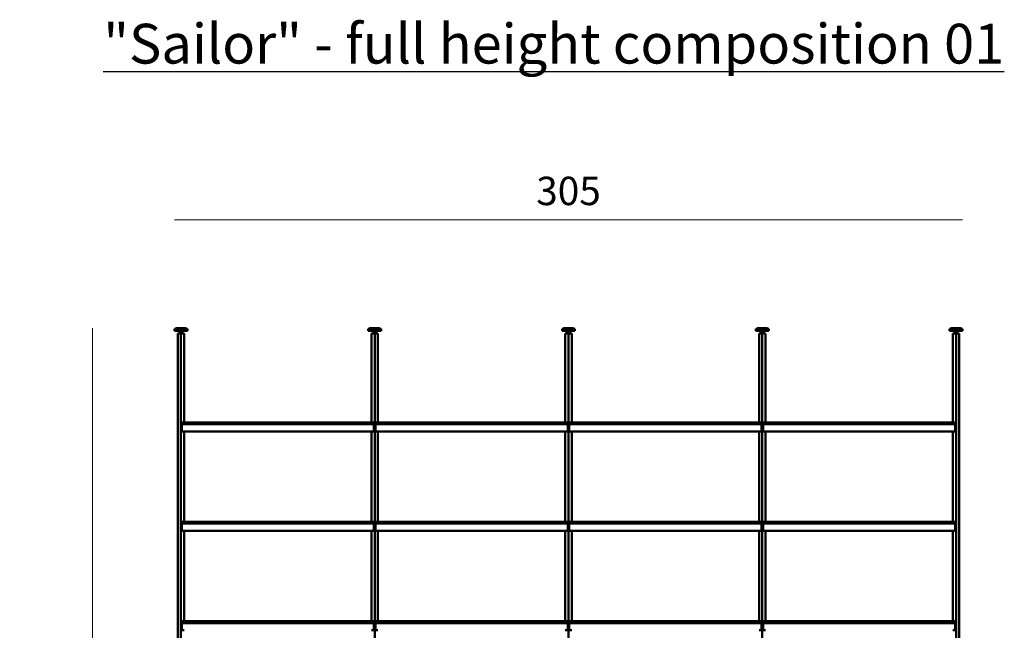
# Model space of a CAD drawing. Units: millimetres. Extents: x 25544 to 28819, y 3287 to 6545.
# Drawn here: x 25753 to 26135, y 4997 to 5233 of the extents above; entities that cross this region are included whole.
import ezdxf

# ---------------------------------------------------------------- set-up
doc = ezdxf.new("R2010")
doc.units = ezdxf.units.MM
doc.layers.add('quote', color=7, linetype='Continuous', lineweight=18)
doc.layers.add('Visibile (ISO)', color=7, linetype='Continuous', lineweight=50)
doc.styles.add('quote1_5', font='tahoma.ttf', dxfattribs={"height": 11})
doc.dimstyles.new('1_5$0', dxfattribs={"dimtxt": 11, "dimasz": 0, "dimexe": 0, "dimexo": 30, "dimgap": 4, "dimtad": 2, "dimtih": 1, "dimtoh": 1, "dimdec": 0, "dimzin": 1, "dimtxsty": 'quote1_5', "dimcen": 0, "dimse1": 1, "dimse2": 1, "dimclrd": 256, "dimclre": 256, "dimclrt": 256, "dimadec": 0, "dimazin": 0, "dimtfac": 1, "dimtdec": 0, "dimtmove": 2, "dimatfit": 3, "dimfxl": 1, "dimlwd": -1, "dimlwe": -1, "dimarcsym": 0})

# ---------------------------------------------------------------- blocks, each defined once
blk = doc.blocks.new('*D55')
at = {"layer": 'Defpoints', "color": 0, "transparency": 16777216}
for p in [(25815.82, 5113.92), (25781.56, 4844.92), (25815.82, 4844.92)]:
    blk.add_point(p, dxfattribs=at)
at = {"layer": 'quote', "transparency": 16777216}
blk.add_line((25781.56, 5113.92), (25781.56, 4844.92), dxfattribs=at)
at = {"layer": 'quote', "transparency": 16777216, "insert": (25765.88, 4979.42), "char_height": 11, "attachment_point": 5, "style": 'quote1_5'}
blk.add_mtext('269', dxfattribs=at)
blk = doc.blocks.new('*D56')
at = {"layer": 'Defpoints', "color": 0, "transparency": 16777216}
for p in [(26118.32, 5155.93), (25813.32, 4845.52), (26118.32, 4845.52)]:
    blk.add_point(p, dxfattribs=at)
at = {"layer": 'quote', "transparency": 16777216}
blk.add_line((25813.32, 5155.93), (26118.32, 5155.93), dxfattribs=at)
at = {"layer": 'quote', "transparency": 16777216, "insert": (25965.82, 5165.66), "char_height": 11, "attachment_point": 5, "style": 'quote1_5'}
blk.add_mtext('305', dxfattribs=at)

msp = doc.modelspace()

# ---------------------------------------------------------------- linework, layer by layer
for p, q in [((25816.02, 5077.42), (25853.32, 5077.42)), ((25890.62, 5077.42), (25853.32, 5077.42)), ((25891.02, 5077.42), (25928.32, 5077.42)), ((25965.62, 5077.42), (25928.32, 5077.42)), ((25966.02, 5077.42), (26003.32, 5077.42)), ((26040.62, 5077.42), (26003.32, 5077.42)), ((26041.02, 5077.42), (26078.32, 5077.42)), ((26115.62, 5077.42), (26078.32, 5077.42)), ((25816.02, 5038.92), (25853.32, 5038.92)), ((25890.62, 5038.92), (25853.32, 5038.92)), ((25891.02, 5038.92), (25928.32, 5038.92)), ((25965.62, 5038.92), (25928.32, 5038.92)), ((25966.02, 5038.92), (26003.32, 5038.92)), ((26040.62, 5038.92), (26003.32, 5038.92)), ((26041.02, 5038.92), (26078.32, 5038.92)), ((26115.62, 5038.92), (26078.32, 5038.92)), ((25816.02, 5000.42), (25853.32, 5000.42)), ((25890.62, 5000.42), (25853.32, 5000.42)), ((25891.02, 5000.42), (25928.32, 5000.42)), ((25965.62, 5000.42), (25928.32, 5000.42)), ((25966.02, 5000.42), (26003.32, 5000.42)), ((26040.62, 5000.42), (26003.32, 5000.42)), ((26041.02, 5000.42), (26078.32, 5000.42)), ((26115.62, 5000.42), (26078.32, 5000.42))]:
    msp.add_line(p, q)
at = {"layer": 'Visibile (ISO)'}
for p, q in [((25813.35, 5113.72), (25813.32, 5113.7)), ((25818.32, 5113.7), (25813.32, 5113.7)), ((25813.32, 5112.95), (25813.32, 5113.7)), ((25813.32, 5112.95), (25818.32, 5112.95)), ((25813.35, 5112.92), (25813.32, 5112.95)), ((25813.35, 5113.72), (25818.3, 5113.72)), ((25818.3, 5112.92), (25813.35, 5112.92)), ((25813.82, 5113.72), (25813.82, 5113.82)), ((25813.92, 5113.92), (25817.72, 5113.92)), ((25814.57, 5111.92), (25814.57, 4846.92)), ((25814.57, 5111.92), (25815.82, 5111.92)), ((25815.12, 5112.65), (25815.12, 5112.72)), ((25815.12, 5112.65), (25816.52, 5112.65)), ((25815.15, 5112.62), (25815.12, 5112.65)), ((25816.5, 5112.62), (25815.15, 5112.62)), ((25815.32, 5112.34), (25815.32, 5112.32)), ((25815.32, 5112.32), (25815.38, 5112.32)), ((25815.32, 5111.92), (25815.32, 5112.32)), ((25816.27, 5112.51), (25815.37, 5112.51)), ((25815.37, 5112.42), (25815.37, 5112.51)), ((25815.77, 5112.32), (25815.82, 5112.32)), ((25815.82, 5112.32), (25815.88, 5112.32)), ((25815.82, 5111.92), (25815.82, 5112.32)), ((25815.82, 5111.92), (25815.82, 4846.92)), ((25815.82, 5111.92), (25817.07, 5111.92)), ((25816.27, 5112.42), (25816.27, 5112.51)), ((25816.27, 5112.32), (25816.32, 5112.32)), ((25816.32, 5112.32), (25816.32, 5112.34)), ((25816.32, 5111.92), (25816.32, 5112.32)), ((25816.5, 5112.62), (25816.52, 5112.65)), ((25816.52, 5112.65), (25816.52, 5112.72)), ((25817.07, 5111.92), (25817.07, 5077.42)), ((25817.82, 5113.72), (25817.82, 5113.82)), ((25818.3, 5113.72), (25818.32, 5113.7)), ((25818.3, 5112.92), (25818.32, 5112.95)), ((25818.32, 5112.95), (25818.32, 5113.7)), ((25888.35, 5113.72), (25888.32, 5113.7)), ((25893.32, 5113.7), (25888.32, 5113.7)), ((25888.32, 5112.95), (25888.32, 5113.7)), ((25888.32, 5112.95), (25893.32, 5112.95)), ((25888.35, 5112.92), (25888.32, 5112.95)), ((25888.35, 5113.72), (25893.3, 5113.72)), ((25893.3, 5112.92), (25888.35, 5112.92)), ((25888.82, 5113.72), (25888.82, 5113.82)), ((25888.92, 5113.92), (25892.72, 5113.92)), ((25889.57, 5111.92), (25889.57, 5077.42)), ((25889.57, 5111.92), (25890.82, 5111.92)), ((25890.12, 5112.65), (25890.12, 5112.72)), ((25890.12, 5112.65), (25891.52, 5112.65)), ((25890.15, 5112.62), (25890.12, 5112.65)), ((25891.5, 5112.62), (25890.15, 5112.62)), ((25890.32, 5112.34), (25890.32, 5112.32)), ((25890.32, 5112.32), (25890.38, 5112.32)), ((25890.32, 5111.92), (25890.32, 5112.32)), ((25891.27, 5112.51), (25890.37, 5112.51)), ((25890.37, 5112.42), (25890.37, 5112.51)), ((25890.77, 5112.32), (25890.82, 5112.32)), ((25890.82, 5112.32), (25890.88, 5112.32)), ((25890.82, 5111.92), (25890.82, 5112.32)), ((25890.82, 5111.92), (25890.82, 4846.92)), ((25890.82, 5111.92), (25892.07, 5111.92)), ((25891.27, 5112.42), (25891.27, 5112.51)), ((25891.27, 5112.32), (25891.32, 5112.32)), ((25891.32, 5112.32), (25891.32, 5112.34)), ((25891.32, 5111.92), (25891.32, 5112.32)), ((25891.5, 5112.62), (25891.52, 5112.65)), ((25891.52, 5112.65), (25891.52, 5112.72)), ((25892.07, 5111.92), (25892.07, 5077.42)), ((25892.82, 5113.72), (25892.82, 5113.82)), ((25893.3, 5113.72), (25893.32, 5113.7)), ((25893.3, 5112.92), (25893.32, 5112.95)), ((25893.32, 5112.95), (25893.32, 5113.7)), ((25963.35, 5113.72), (25963.32, 5113.7)), ((25968.32, 5113.7), (25963.32, 5113.7)), ((25963.32, 5112.95), (25963.32, 5113.7)), ((25963.32, 5112.95), (25968.32, 5112.95)), ((25963.35, 5112.92), (25963.32, 5112.95)), ((25963.35, 5113.72), (25968.3, 5113.72)), ((25968.3, 5112.92), (25963.35, 5112.92)), ((25963.82, 5113.72), (25963.82, 5113.82)), ((25963.92, 5113.92), (25967.72, 5113.92)), ((25964.57, 5111.92), (25964.57, 5077.42)), ((25964.57, 5111.92), (25965.82, 5111.92)), ((25965.12, 5112.65), (25965.12, 5112.72)), ((25965.12, 5112.65), (25966.52, 5112.65)), ((25965.15, 5112.62), (25965.12, 5112.65)), ((25966.5, 5112.62), (25965.15, 5112.62)), ((25965.32, 5112.34), (25965.32, 5112.32)), ((25965.32, 5112.32), (25965.38, 5112.32)), ((25965.32, 5111.92), (25965.32, 5112.32)), ((25966.27, 5112.51), (25965.37, 5112.51)), ((25965.37, 5112.42), (25965.37, 5112.51)), ((25965.77, 5112.32), (25965.82, 5112.32)), ((25965.82, 5112.32), (25965.88, 5112.32)), ((25965.82, 5111.92), (25965.82, 5112.32)), ((25965.82, 5111.92), (25965.82, 4846.92)), ((25965.82, 5111.92), (25967.07, 5111.92)), ((25966.27, 5112.42), (25966.27, 5112.51)), ((25966.27, 5112.32), (25966.32, 5112.32)), ((25966.32, 5112.32), (25966.32, 5112.34)), ((25966.32, 5111.92), (25966.32, 5112.32)), ((25966.5, 5112.62), (25966.52, 5112.65)), ((25966.52, 5112.65), (25966.52, 5112.72)), ((25967.07, 5111.92), (25967.07, 5077.42)), ((25967.82, 5113.72), (25967.82, 5113.82)), ((25968.3, 5113.72), (25968.32, 5113.7)), ((25968.3, 5112.92), (25968.32, 5112.95)), ((25968.32, 5112.95), (25968.32, 5113.7)), ((26038.35, 5113.72), (26038.32, 5113.7)), ((26043.32, 5113.7), (26038.32, 5113.7)), ((26038.32, 5112.95), (26038.32, 5113.7)), ((26038.32, 5112.95), (26043.32, 5112.95)), ((26038.35, 5112.92), (26038.32, 5112.95)), ((26038.35, 5113.72), (26043.3, 5113.72)), ((26043.3, 5112.92), (26038.35, 5112.92)), ((26038.82, 5113.72), (26038.82, 5113.82)), ((26038.92, 5113.92), (26042.72, 5113.92)), ((26039.57, 5111.92), (26039.57, 5077.42)), ((26039.57, 5111.92), (26040.82, 5111.92)), ((26040.12, 5112.65), (26040.12, 5112.72)), ((26040.12, 5112.65), (26041.52, 5112.65)), ((26040.15, 5112.62), (26040.12, 5112.65)), ((26041.5, 5112.62), (26040.15, 5112.62)), ((26040.32, 5112.34), (26040.32, 5112.32)), ((26040.32, 5112.32), (26040.38, 5112.32)), ((26040.32, 5111.92), (26040.32, 5112.32)), ((26041.27, 5112.51), (26040.37, 5112.51)), ((26040.37, 5112.42), (26040.37, 5112.51)), ((26040.77, 5112.32), (26040.82, 5112.32)), ((26040.82, 5112.32), (26040.88, 5112.32)), ((26040.82, 5111.92), (26040.82, 5112.32)), ((26040.82, 5111.92), (26040.82, 4846.92)), ((26040.82, 5111.92), (26042.07, 5111.92)), ((26041.27, 5112.42), (26041.27, 5112.51)), ((26041.27, 5112.32), (26041.32, 5112.32)), ((26041.32, 5112.32), (26041.32, 5112.34)), ((26041.32, 5111.92), (26041.32, 5112.32)), ((26041.5, 5112.62), (26041.52, 5112.65)), ((26041.52, 5112.65), (26041.52, 5112.72)), ((26042.07, 5111.92), (26042.07, 5077.42)), ((26042.82, 5113.72), (26042.82, 5113.82)), ((26043.3, 5113.72), (26043.32, 5113.7)), ((26043.3, 5112.92), (26043.32, 5112.95)), ((26043.32, 5112.95), (26043.32, 5113.7)), ((26113.35, 5113.72), (26113.32, 5113.7)), ((26118.32, 5113.7), (26113.32, 5113.7)), ((26113.32, 5112.95), (26113.32, 5113.7)), ((26113.32, 5112.95), (26118.32, 5112.95)), ((26113.35, 5112.92), (26113.32, 5112.95)), ((26113.35, 5113.72), (26118.3, 5113.72)), ((26118.3, 5112.92), (26113.35, 5112.92)), ((26113.82, 5113.72), (26113.82, 5113.82)), ((26113.92, 5113.92), (26117.72, 5113.92)), ((26114.57, 5111.92), (26114.57, 5077.42)), ((26114.57, 5111.92), (26115.82, 5111.92)), ((26115.12, 5112.65), (26115.12, 5112.72)), ((26115.12, 5112.65), (26116.52, 5112.65)), ((26115.15, 5112.62), (26115.12, 5112.65)), ((26116.5, 5112.62), (26115.15, 5112.62)), ((26115.32, 5112.34), (26115.32, 5112.32)), ((26115.32, 5112.32), (26115.38, 5112.32)), ((26115.32, 5111.92), (26115.32, 5112.32)), ((26116.27, 5112.51), (26115.37, 5112.51)), ((26115.37, 5112.42), (26115.37, 5112.51)), ((26115.77, 5112.32), (26115.82, 5112.32)), ((26115.82, 5112.32), (26115.88, 5112.32)), ((26115.82, 5111.92), (26115.82, 5112.32)), ((26115.82, 5111.92), (26115.82, 4846.92)), ((26115.82, 5111.92), (26117.07, 5111.92)), ((26116.27, 5112.42), (26116.27, 5112.51)), ((26116.27, 5112.32), (26116.32, 5112.32)), ((26116.32, 5112.32), (26116.32, 5112.34)), ((26116.32, 5111.92), (26116.32, 5112.32)), ((26116.5, 5112.62), (26116.52, 5112.65)), ((26116.52, 5112.65), (26116.52, 5112.72)), ((26117.07, 5111.92), (26117.07, 4846.92)), ((26117.82, 5113.72), (26117.82, 5113.82)), ((26118.3, 5113.72), (26118.32, 5113.7)), ((26118.3, 5112.92), (26118.32, 5112.95)), ((26118.32, 5112.95), (26118.32, 5113.7)), ((25816.12, 5077.42), (25816.02, 5077.42)), ((25816.02, 5077.42), (25816.02, 5076.84)), ((25816.02, 5076.84), (25816.02, 5073.94)), ((25816.12, 5077.42), (25853.32, 5077.42)), ((25816.12, 5077.42), (25816.12, 5076.84)), ((25816.12, 5076.84), (25816.12, 5077.42)), ((25816.12, 5076.84), (25816.12, 5076.73)), ((25816.12, 5073.94), (25816.12, 5076.84)), ((25853.32, 5076.73), (25816.12, 5076.73)), ((25816.12, 5073.94), (25816.12, 5076.73)), ((25816.12, 5076.73), (25853.32, 5076.73)), ((25890.52, 5077.42), (25853.32, 5077.42)), ((25853.32, 5076.73), (25890.52, 5076.73)), ((25890.52, 5076.73), (25853.32, 5076.73)), ((25890.52, 5077.42), (25890.52, 5076.84)), ((25890.52, 5076.84), (25890.52, 5077.42)), ((25890.52, 5077.42), (25890.62, 5077.42)), ((25890.52, 5076.84), (25890.52, 5076.73)), ((25890.52, 5073.94), (25890.52, 5076.84)), ((25890.52, 5073.94), (25890.52, 5076.73)), ((25890.62, 5077.42), (25890.62, 5076.84)), ((25890.62, 5076.84), (25890.62, 5073.94)), ((25891.12, 5077.42), (25891.02, 5077.42)), ((25891.02, 5077.42), (25891.02, 5076.84)), ((25891.02, 5076.84), (25891.02, 5073.94)), ((25891.12, 5077.42), (25928.32, 5077.42)), ((25891.12, 5077.42), (25891.12, 5076.84)), ((25891.12, 5076.84), (25891.12, 5077.42)), ((25891.12, 5076.84), (25891.12, 5076.73)), ((25891.12, 5073.94), (25891.12, 5076.84)), ((25928.32, 5076.73), (25891.12, 5076.73)), ((25891.12, 5073.94), (25891.12, 5076.73)), ((25891.12, 5076.73), (25928.32, 5076.73)), ((25965.52, 5077.42), (25928.32, 5077.42)), ((25928.32, 5076.73), (25965.52, 5076.73)), ((25965.52, 5076.73), (25928.32, 5076.73)), ((25965.52, 5077.42), (25965.52, 5076.84)), ((25965.52, 5076.84), (25965.52, 5077.42)), ((25965.52, 5077.42), (25965.62, 5077.42)), ((25965.52, 5076.84), (25965.52, 5076.73)), ((25965.52, 5073.94), (25965.52, 5076.84)), ((25965.52, 5073.94), (25965.52, 5076.73)), ((25965.62, 5077.42), (25965.62, 5076.84)), ((25965.62, 5076.84), (25965.62, 5073.94)), ((25966.12, 5077.42), (25966.02, 5077.42)), ((25966.02, 5077.42), (25966.02, 5076.84)), ((25966.02, 5076.84), (25966.02, 5073.94)), ((25966.12, 5077.42), (26003.32, 5077.42)), ((25966.12, 5077.42), (25966.12, 5076.84)), ((25966.12, 5076.84), (25966.12, 5077.42)), ((25966.12, 5076.84), (25966.12, 5076.73)), ((25966.12, 5073.94), (25966.12, 5076.84)), ((26003.32, 5076.73), (25966.12, 5076.73)), ((25966.12, 5073.94), (25966.12, 5076.73)), ((25966.12, 5076.73), (26003.32, 5076.73)), ((26040.52, 5077.42), (26003.32, 5077.42)), ((26003.32, 5076.73), (26040.52, 5076.73)), ((26040.52, 5076.73), (26003.32, 5076.73)), ((26040.52, 5077.42), (26040.52, 5076.84)), ((26040.52, 5076.84), (26040.52, 5077.42)), ((26040.52, 5077.42), (26040.62, 5077.42)), ((26040.52, 5076.84), (26040.52, 5076.73)), ((26040.52, 5073.94), (26040.52, 5076.84)), ((26040.52, 5073.94), (26040.52, 5076.73)), ((26040.62, 5077.42), (26040.62, 5076.84)), ((26040.62, 5076.84), (26040.62, 5073.94)), ((26041.12, 5077.42), (26041.02, 5077.42)), ((26041.02, 5077.42), (26041.02, 5076.84)), ((26041.02, 5076.84), (26041.02, 5073.94)), ((26041.12, 5077.42), (26078.32, 5077.42)), ((26041.12, 5077.42), (26041.12, 5076.84)), ((26041.12, 5076.84), (26041.12, 5077.42)), ((26041.12, 5076.84), (26041.12, 5076.73)), ((26041.12, 5073.94), (26041.12, 5076.84)), ((26078.32, 5076.73), (26041.12, 5076.73)), ((26041.12, 5073.94), (26041.12, 5076.73)), ((26041.12, 5076.73), (26078.32, 5076.73)), ((26115.52, 5077.42), (26078.32, 5077.42)), ((26078.32, 5076.73), (26115.52, 5076.73)), ((26115.52, 5076.73), (26078.32, 5076.73)), ((26115.52, 5077.42), (26115.52, 5076.84)), ((26115.52, 5076.84), (26115.52, 5077.42)), ((26115.52, 5077.42), (26115.62, 5077.42)), ((26115.52, 5076.84), (26115.52, 5076.73)), ((26115.52, 5073.94), (26115.52, 5076.84)), ((26115.52, 5073.94), (26115.52, 5076.73)), ((26115.62, 5077.42), (26115.62, 5076.84)), ((26115.62, 5076.84), (26115.62, 5073.94)), ((25817.07, 5073.93), (25817.07, 5038.92)), ((25819.62, 5073.92), (25817.07, 5073.92)), ((25853.32, 5073.92), (25820.12, 5073.92)), ((25853.32, 5073.92), (25886.52, 5073.92)), ((25887.02, 5073.92), (25889.57, 5073.92)), ((25889.57, 5073.92), (25889.57, 5038.92)), ((25892.07, 5073.93), (25892.07, 5038.92)), ((25894.62, 5073.92), (25892.07, 5073.92)), ((25928.32, 5073.92), (25895.12, 5073.92)), ((25928.32, 5073.92), (25961.52, 5073.92)), ((25962.02, 5073.92), (25964.57, 5073.92)), ((25964.57, 5073.92), (25964.57, 5038.92)), ((25967.07, 5073.93), (25967.07, 5038.92)), ((25969.62, 5073.92), (25967.07, 5073.92)), ((26003.32, 5073.92), (25970.12, 5073.92)), ((26003.32, 5073.92), (26036.52, 5073.92)), ((26037.02, 5073.92), (26039.57, 5073.92)), ((26039.57, 5073.92), (26039.57, 5038.92)), ((26042.07, 5073.93), (26042.07, 5038.92)), ((26044.62, 5073.92), (26042.07, 5073.92)), ((26078.32, 5073.92), (26045.12, 5073.92)), ((26078.32, 5073.92), (26111.52, 5073.92)), ((26112.02, 5073.92), (26114.57, 5073.92)), ((26114.57, 5073.92), (26114.57, 5038.92)), ((25816.12, 5038.92), (25816.02, 5038.92)), ((25816.02, 5038.92), (25816.02, 5038.34)), ((25816.02, 5038.34), (25816.02, 5035.44)), ((25816.12, 5038.92), (25853.32, 5038.92)), ((25816.12, 5038.92), (25816.12, 5038.34)), ((25816.12, 5038.34), (25816.12, 5038.92)), ((25816.12, 5038.34), (25816.12, 5038.23)), ((25816.12, 5035.44), (25816.12, 5038.34)), ((25890.52, 5038.92), (25853.32, 5038.92)), ((25890.52, 5038.92), (25890.52, 5038.34)), ((25890.52, 5038.34), (25890.52, 5038.92)), ((25890.52, 5038.92), (25890.62, 5038.92)), ((25890.52, 5038.34), (25890.52, 5038.23)), ((25890.52, 5035.44), (25890.52, 5038.34)), ((25890.62, 5038.92), (25890.62, 5038.34)), ((25890.62, 5038.34), (25890.62, 5035.44)), ((25891.12, 5038.92), (25891.02, 5038.92)), ((25891.02, 5038.92), (25891.02, 5038.34)), ((25891.02, 5038.34), (25891.02, 5035.44)), ((25891.12, 5038.92), (25928.32, 5038.92)), ((25891.12, 5038.92), (25891.12, 5038.34)), ((25891.12, 5038.34), (25891.12, 5038.92)), ((25891.12, 5038.34), (25891.12, 5038.23)), ((25891.12, 5035.44), (25891.12, 5038.34)), ((25965.52, 5038.92), (25928.32, 5038.92)), ((25965.52, 5038.92), (25965.52, 5038.34)), ((25965.52, 5038.34), (25965.52, 5038.92)), ((25965.52, 5038.92), (25965.62, 5038.92)), ((25965.52, 5038.34), (25965.52, 5038.23)), ((25965.52, 5035.44), (25965.52, 5038.34)), ((25965.62, 5038.92), (25965.62, 5038.34)), ((25965.62, 5038.34), (25965.62, 5035.44)), ((25966.12, 5038.92), (25966.02, 5038.92)), ((25966.02, 5038.92), (25966.02, 5038.34)), ((25966.02, 5038.34), (25966.02, 5035.44)), ((25966.12, 5038.92), (26003.32, 5038.92)), ((25966.12, 5038.92), (25966.12, 5038.34)), ((25966.12, 5038.34), (25966.12, 5038.92)), ((25966.12, 5038.34), (25966.12, 5038.23)), ((25966.12, 5035.44), (25966.12, 5038.34)), ((26040.52, 5038.92), (26003.32, 5038.92)), ((26040.52, 5038.92), (26040.52, 5038.34)), ((26040.52, 5038.34), (26040.52, 5038.92)), ((26040.52, 5038.92), (26040.62, 5038.92)), ((26040.52, 5038.34), (26040.52, 5038.23)), ((26040.52, 5035.44), (26040.52, 5038.34)), ((26040.62, 5038.92), (26040.62, 5038.34)), ((26040.62, 5038.34), (26040.62, 5035.44)), ((26041.12, 5038.92), (26041.02, 5038.92)), ((26041.02, 5038.92), (26041.02, 5038.34)), ((26041.02, 5038.34), (26041.02, 5035.44)), ((26041.12, 5038.92), (26078.32, 5038.92)), ((26041.12, 5038.92), (26041.12, 5038.34)), ((26041.12, 5038.34), (26041.12, 5038.92)), ((26041.12, 5038.34), (26041.12, 5038.23)), ((26041.12, 5035.44), (26041.12, 5038.34)), ((26115.52, 5038.92), (26078.32, 5038.92)), ((26115.52, 5038.92), (26115.52, 5038.34)), ((26115.52, 5038.34), (26115.52, 5038.92)), ((26115.52, 5038.92), (26115.62, 5038.92)), ((26115.52, 5038.34), (26115.52, 5038.23)), ((26115.52, 5035.44), (26115.52, 5038.34)), ((26115.62, 5038.92), (26115.62, 5038.34)), ((26115.62, 5038.34), (26115.62, 5035.44)), ((25853.32, 5038.23), (25816.12, 5038.23)), ((25816.12, 5035.44), (25816.12, 5038.23)), ((25816.12, 5038.23), (25853.32, 5038.23)), ((25817.07, 5035.43), (25817.07, 5000.42)), ((25819.62, 5035.42), (25817.07, 5035.42)), ((25853.32, 5035.42), (25820.12, 5035.42)), ((25853.32, 5038.23), (25890.52, 5038.23)), ((25890.52, 5038.23), (25853.32, 5038.23)), ((25853.32, 5035.42), (25886.52, 5035.42)), ((25887.02, 5035.42), (25889.57, 5035.42)), ((25889.57, 5035.42), (25889.57, 5000.42)), ((25890.52, 5035.44), (25890.52, 5038.23)), ((25928.32, 5038.23), (25891.12, 5038.23)), ((25891.12, 5035.44), (25891.12, 5038.23)), ((25891.12, 5038.23), (25928.32, 5038.23)), ((25892.07, 5035.43), (25892.07, 5000.42)), ((25894.62, 5035.42), (25892.07, 5035.42)), ((25928.32, 5035.42), (25895.12, 5035.42)), ((25928.32, 5038.23), (25965.52, 5038.23)), ((25965.52, 5038.23), (25928.32, 5038.23)), ((25928.32, 5035.42), (25961.52, 5035.42)), ((25962.02, 5035.42), (25964.57, 5035.42)), ((25964.57, 5035.42), (25964.57, 5000.42)), ((25965.52, 5035.44), (25965.52, 5038.23)), ((26003.32, 5038.23), (25966.12, 5038.23)), ((25966.12, 5035.44), (25966.12, 5038.23)), ((25966.12, 5038.23), (26003.32, 5038.23)), ((25967.07, 5035.43), (25967.07, 5000.42)), ((25969.62, 5035.42), (25967.07, 5035.42)), ((26003.32, 5035.42), (25970.12, 5035.42)), ((26003.32, 5038.23), (26040.52, 5038.23)), ((26040.52, 5038.23), (26003.32, 5038.23)), ((26003.32, 5035.42), (26036.52, 5035.42)), ((26037.02, 5035.42), (26039.57, 5035.42)), ((26039.57, 5035.42), (26039.57, 5000.42)), ((26040.52, 5035.44), (26040.52, 5038.23)), ((26078.32, 5038.23), (26041.12, 5038.23)), ((26041.12, 5035.44), (26041.12, 5038.23)), ((26041.12, 5038.23), (26078.32, 5038.23)), ((26042.07, 5035.43), (26042.07, 5000.42)), ((26044.62, 5035.42), (26042.07, 5035.42)), ((26078.32, 5035.42), (26045.12, 5035.42)), ((26078.32, 5038.23), (26115.52, 5038.23)), ((26115.52, 5038.23), (26078.32, 5038.23)), ((26078.32, 5035.42), (26111.52, 5035.42)), ((26112.02, 5035.42), (26114.57, 5035.42)), ((26114.57, 5035.42), (26114.57, 5000.42)), ((26115.52, 5035.44), (26115.52, 5038.23)), ((25816.12, 5000.42), (25816.02, 5000.42)), ((25816.02, 5000.42), (25816.02, 4999.84)), ((25816.12, 5000.42), (25853.32, 5000.42)), ((25816.12, 5000.42), (25816.12, 4999.84)), ((25816.12, 4999.84), (25816.12, 5000.42)), ((25890.52, 5000.42), (25853.32, 5000.42)), ((25890.52, 5000.42), (25890.52, 4999.84)), ((25890.52, 4999.84), (25890.52, 5000.42)), ((25890.52, 5000.42), (25890.62, 5000.42)), ((25890.62, 5000.42), (25890.62, 4999.84)), ((25891.12, 5000.42), (25891.02, 5000.42)), ((25891.02, 5000.42), (25891.02, 4999.84)), ((25891.12, 5000.42), (25928.32, 5000.42)), ((25891.12, 5000.42), (25891.12, 4999.84)), ((25891.12, 4999.84), (25891.12, 5000.42)), ((25965.52, 5000.42), (25928.32, 5000.42)), ((25965.52, 5000.42), (25965.52, 4999.84)), ((25965.52, 4999.84), (25965.52, 5000.42)), ((25965.52, 5000.42), (25965.62, 5000.42)), ((25965.62, 5000.42), (25965.62, 4999.84)), ((25966.12, 5000.42), (25966.02, 5000.42)), ((25966.02, 5000.42), (25966.02, 4999.84)), ((25966.12, 5000.42), (26003.32, 5000.42)), ((25966.12, 5000.42), (25966.12, 4999.84)), ((25966.12, 4999.84), (25966.12, 5000.42)), ((26040.52, 5000.42), (26003.32, 5000.42)), ((26040.52, 5000.42), (26040.52, 4999.84)), ((26040.52, 4999.84), (26040.52, 5000.42)), ((26040.52, 5000.42), (26040.62, 5000.42)), ((26040.62, 5000.42), (26040.62, 4999.84)), ((26041.12, 5000.42), (26041.02, 5000.42)), ((26041.02, 5000.42), (26041.02, 4999.84)), ((26041.12, 5000.42), (26078.32, 5000.42)), ((26041.12, 5000.42), (26041.12, 4999.84)), ((26041.12, 4999.84), (26041.12, 5000.42)), ((26115.52, 5000.42), (26078.32, 5000.42)), ((26115.52, 5000.42), (26115.52, 4999.84)), ((26115.52, 4999.84), (26115.52, 5000.42)), ((26115.52, 5000.42), (26115.62, 5000.42)), ((26115.62, 5000.42), (26115.62, 4999.84)), ((25816.02, 4999.84), (25816.02, 4996.94)), ((25816.12, 4999.84), (25816.12, 4999.73)), ((25816.12, 4996.94), (25816.12, 4999.84)), ((25853.32, 4999.73), (25816.12, 4999.73)), ((25816.12, 4996.94), (25816.12, 4999.73)), ((25816.12, 4999.73), (25853.32, 4999.73)), ((25853.32, 4999.73), (25890.52, 4999.73)), ((25890.52, 4999.73), (25853.32, 4999.73)), ((25890.52, 4999.84), (25890.52, 4999.73)), ((25890.52, 4996.94), (25890.52, 4999.84)), ((25890.52, 4996.94), (25890.52, 4999.73)), ((25890.62, 4999.84), (25890.62, 4996.94)), ((25891.02, 4999.84), (25891.02, 4996.94)), ((25891.12, 4999.84), (25891.12, 4999.73)), ((25891.12, 4996.94), (25891.12, 4999.84)), ((25928.32, 4999.73), (25891.12, 4999.73)), ((25891.12, 4996.94), (25891.12, 4999.73)), ((25891.12, 4999.73), (25928.32, 4999.73)), ((25928.32, 4999.73), (25965.52, 4999.73)), ((25965.52, 4999.73), (25928.32, 4999.73)), ((25965.52, 4999.84), (25965.52, 4999.73)), ((25965.52, 4996.94), (25965.52, 4999.84)), ((25965.52, 4996.94), (25965.52, 4999.73)), ((25965.62, 4999.84), (25965.62, 4996.94)), ((25966.02, 4999.84), (25966.02, 4996.94)), ((25966.12, 4999.84), (25966.12, 4999.73)), ((25966.12, 4996.94), (25966.12, 4999.84)), ((26003.32, 4999.73), (25966.12, 4999.73)), ((25966.12, 4996.94), (25966.12, 4999.73)), ((25966.12, 4999.73), (26003.32, 4999.73)), ((26003.32, 4999.73), (26040.52, 4999.73)), ((26040.52, 4999.73), (26003.32, 4999.73)), ((26040.52, 4999.84), (26040.52, 4999.73)), ((26040.52, 4996.94), (26040.52, 4999.84)), ((26040.52, 4996.94), (26040.52, 4999.73)), ((26040.62, 4999.84), (26040.62, 4996.94)), ((26041.02, 4999.84), (26041.02, 4996.94)), ((26041.12, 4999.84), (26041.12, 4999.73)), ((26041.12, 4996.94), (26041.12, 4999.84)), ((26078.32, 4999.73), (26041.12, 4999.73)), ((26041.12, 4996.94), (26041.12, 4999.73)), ((26041.12, 4999.73), (26078.32, 4999.73)), ((26078.32, 4999.73), (26115.52, 4999.73)), ((26115.52, 4999.73), (26078.32, 4999.73)), ((26115.52, 4999.84), (26115.52, 4999.73)), ((26115.52, 4996.94), (26115.52, 4999.84)), ((26115.52, 4996.94), (26115.52, 4999.73)), ((26115.62, 4999.84), (26115.62, 4996.94))]:
    msp.add_line(p, q, dxfattribs=at)
for centre, radius, start, end in [((25813.92, 5113.82), 0.1, 90, 180), ((25814.92, 5112.72), 0.2, 0, 90), ((25815.27, 5112.42), 0.1, 300, 0), ((25815.82, 5112.72), 0.5, 191.537, 205.8419), ((25815.82, 5112.72), 0.5, 334.1581, 348.463), ((25816.37, 5112.42), 0.1, 180, 240), ((25816.72, 5112.72), 0.2, 90, 180), ((25817.72, 5113.82), 0.1, 0, 90), ((25888.92, 5113.82), 0.1, 90, 180), ((25889.92, 5112.72), 0.2, 0, 90), ((25890.27, 5112.42), 0.1, 300, 0), ((25890.82, 5112.72), 0.5, 191.537, 205.8419), ((25890.82, 5112.72), 0.5, 334.1581, 348.463), ((25891.37, 5112.42), 0.1, 180, 240), ((25891.72, 5112.72), 0.2, 90, 180), ((25892.72, 5113.82), 0.1, 0, 90), ((25963.92, 5113.82), 0.1, 90, 180), ((25964.92, 5112.72), 0.2, 0, 90), ((25965.27, 5112.42), 0.1, 300, 0), ((25965.82, 5112.72), 0.5, 191.537, 205.8419), ((25965.82, 5112.72), 0.5, 334.1581, 348.463), ((25966.37, 5112.42), 0.1, 180, 240), ((25966.72, 5112.72), 0.2, 90, 180), ((25967.72, 5113.82), 0.1, 0, 90), ((26038.92, 5113.82), 0.1, 90, 180), ((26039.92, 5112.72), 0.2, 0, 90), ((26040.27, 5112.42), 0.1, 300, 0), ((26040.82, 5112.72), 0.5, 191.537, 205.8419), ((26040.82, 5112.72), 0.5, 334.1581, 348.463), ((26041.37, 5112.42), 0.1, 180, 240), ((26041.72, 5112.72), 0.2, 90, 180), ((26042.72, 5113.82), 0.1, 0, 90), ((26113.92, 5113.82), 0.1, 90, 180), ((26114.92, 5112.72), 0.2, 0, 90), ((26115.27, 5112.42), 0.1, 300, 0), ((26115.82, 5112.72), 0.5, 191.537, 205.8419), ((26115.82, 5112.72), 0.5, 334.1581, 348.463), ((26116.37, 5112.42), 0.1, 180, 240), ((26116.72, 5112.72), 0.2, 90, 180), ((26117.72, 5113.82), 0.1, 0, 90)]:
    msp.add_arc(centre, radius, start, end, dxfattribs=at)
for centre in [(25818.32, 5120.92), (25893.32, 5120.92), (25968.32, 5120.92), (26043.32, 5120.92), (25818.32, 5082.42), (25893.32, 5082.42), (25968.32, 5082.42), (26043.32, 5082.42), (25818.32, 5043.92), (25893.32, 5043.92), (25968.32, 5043.92), (26043.32, 5043.92)]:
    msp.add_ellipse(centre, major_axis=(-81.4, 0), ratio=0.57735, start_param=1.542538, end_param=1.55544, dxfattribs=at)
at = {"layer": 'Visibile (ISO)', "extrusion": (0, 0, -1)}
for centre in [(25888.32, 5120.92), (25963.32, 5120.92), (26038.32, 5120.92), (26113.32, 5120.92), (25888.32, 5082.42), (25963.32, 5082.42), (26038.32, 5082.42), (26113.32, 5082.42), (25888.32, 5043.92), (25963.32, 5043.92), (26038.32, 5043.92), (26113.32, 5043.92)]:
    msp.add_ellipse(centre, major_axis=(81.4, 0), ratio=0.57735, start_param=1.542538, end_param=1.55544, dxfattribs=at)
at = {"layer": 'Visibile (ISO)'}
for points, knots in [([(25815.38, 5112.32), (25815.4, 5112.32), (25815.42, 5112.32), (25815.48, 5112.33), (25815.53, 5112.34), (25815.57, 5112.34), (25815.62, 5112.34), (25815.67, 5112.33), (25815.73, 5112.32), (25815.75, 5112.32), (25815.77, 5112.32)], [1.5228915, 1.5228915, 1.5228915, 1.5228915, 1.5904732, 1.5904732, 1.7382511, 1.7382511, 1.7382511, 1.886029, 1.886029, 1.9536107, 1.9536107, 1.9536107, 1.9536107]), ([(25815.88, 5112.32), (25815.9, 5112.32), (25815.92, 5112.32), (25815.98, 5112.33), (25816.03, 5112.34), (25816.07, 5112.34), (25816.12, 5112.34), (25816.17, 5112.33), (25816.23, 5112.32), (25816.25, 5112.32), (25816.27, 5112.32)], [1.5228915, 1.5228915, 1.5228915, 1.5228915, 1.5904732, 1.5904732, 1.7382511, 1.7382511, 1.7382511, 1.886029, 1.886029, 1.9536107, 1.9536107, 1.9536107, 1.9536107]), ([(25890.38, 5112.32), (25890.4, 5112.32), (25890.42, 5112.32), (25890.48, 5112.33), (25890.53, 5112.34), (25890.57, 5112.34), (25890.62, 5112.34), (25890.67, 5112.33), (25890.73, 5112.32), (25890.75, 5112.32), (25890.77, 5112.32)], [1.5228915, 1.5228915, 1.5228915, 1.5228915, 1.5904732, 1.5904732, 1.7382511, 1.7382511, 1.7382511, 1.886029, 1.886029, 1.9536107, 1.9536107, 1.9536107, 1.9536107]), ([(25890.88, 5112.32), (25890.9, 5112.32), (25890.92, 5112.32), (25890.98, 5112.33), (25891.03, 5112.34), (25891.07, 5112.34), (25891.12, 5112.34), (25891.17, 5112.33), (25891.23, 5112.32), (25891.25, 5112.32), (25891.27, 5112.32)], [1.5228915, 1.5228915, 1.5228915, 1.5228915, 1.5904732, 1.5904732, 1.7382511, 1.7382511, 1.7382511, 1.886029, 1.886029, 1.9536107, 1.9536107, 1.9536107, 1.9536107]), ([(25965.38, 5112.32), (25965.4, 5112.32), (25965.42, 5112.32), (25965.48, 5112.33), (25965.53, 5112.34), (25965.57, 5112.34), (25965.62, 5112.34), (25965.67, 5112.33), (25965.73, 5112.32), (25965.75, 5112.32), (25965.77, 5112.32)], [1.5228915, 1.5228915, 1.5228915, 1.5228915, 1.5904732, 1.5904732, 1.7382511, 1.7382511, 1.7382511, 1.886029, 1.886029, 1.9536107, 1.9536107, 1.9536107, 1.9536107]), ([(25965.88, 5112.32), (25965.9, 5112.32), (25965.92, 5112.32), (25965.98, 5112.33), (25966.03, 5112.34), (25966.07, 5112.34), (25966.12, 5112.34), (25966.17, 5112.33), (25966.23, 5112.32), (25966.25, 5112.32), (25966.27, 5112.32)], [1.5228915, 1.5228915, 1.5228915, 1.5228915, 1.5904732, 1.5904732, 1.7382511, 1.7382511, 1.7382511, 1.886029, 1.886029, 1.9536107, 1.9536107, 1.9536107, 1.9536107]), ([(26040.38, 5112.32), (26040.4, 5112.32), (26040.42, 5112.32), (26040.48, 5112.33), (26040.53, 5112.34), (26040.57, 5112.34), (26040.62, 5112.34), (26040.67, 5112.33), (26040.73, 5112.32), (26040.75, 5112.32), (26040.77, 5112.32)], [1.5228915, 1.5228915, 1.5228915, 1.5228915, 1.5904732, 1.5904732, 1.7382511, 1.7382511, 1.7382511, 1.886029, 1.886029, 1.9536107, 1.9536107, 1.9536107, 1.9536107]), ([(26040.88, 5112.32), (26040.9, 5112.32), (26040.92, 5112.32), (26040.98, 5112.33), (26041.03, 5112.34), (26041.07, 5112.34), (26041.12, 5112.34), (26041.17, 5112.33), (26041.23, 5112.32), (26041.25, 5112.32), (26041.27, 5112.32)], [1.5228915, 1.5228915, 1.5228915, 1.5228915, 1.5904732, 1.5904732, 1.7382511, 1.7382511, 1.7382511, 1.886029, 1.886029, 1.9536107, 1.9536107, 1.9536107, 1.9536107]), ([(26115.38, 5112.32), (26115.4, 5112.32), (26115.42, 5112.32), (26115.48, 5112.33), (26115.53, 5112.34), (26115.57, 5112.34), (26115.62, 5112.34), (26115.67, 5112.33), (26115.73, 5112.32), (26115.75, 5112.32), (26115.77, 5112.32)], [1.5228915, 1.5228915, 1.5228915, 1.5228915, 1.5904732, 1.5904732, 1.7382511, 1.7382511, 1.7382511, 1.886029, 1.886029, 1.9536107, 1.9536107, 1.9536107, 1.9536107]), ([(26115.88, 5112.32), (26115.9, 5112.32), (26115.92, 5112.32), (26115.98, 5112.33), (26116.03, 5112.34), (26116.07, 5112.34), (26116.12, 5112.34), (26116.17, 5112.33), (26116.23, 5112.32), (26116.25, 5112.32), (26116.27, 5112.32)], [1.5228915, 1.5228915, 1.5228915, 1.5228915, 1.5904732, 1.5904732, 1.7382511, 1.7382511, 1.7382511, 1.886029, 1.886029, 1.9536107, 1.9536107, 1.9536107, 1.9536107]), ([(25819.62, 5073.92), (25819.62, 5073.92), (25819.63, 5073.92), (25819.66, 5073.92), (25819.68, 5073.92), (25819.72, 5073.92), (25819.75, 5073.92), (25819.81, 5073.92), (25819.84, 5073.92), (25819.91, 5073.92), (25819.94, 5073.92), (25820, 5073.92), (25820.03, 5073.92), (25820.07, 5073.92), (25820.09, 5073.92), (25820.12, 5073.92), (25820.12, 5073.92), (25820.12, 5073.92)], [0.3766875, 0.3766875, 0.3766875, 0.3766875, 0.4708593, 0.4708593, 0.5650312, 0.5650312, 0.6592031, 0.6592031, 0.7533749, 0.7533749, 0.8475468, 0.8475468, 0.9417186, 0.9417186, 1.0358905, 1.0358905, 1.1300624, 1.1300624, 1.1300624, 1.1300624]), ([(25887.02, 5073.92), (25887.02, 5073.92), (25887.02, 5073.92), (25886.99, 5073.92), (25886.97, 5073.92), (25886.93, 5073.92), (25886.9, 5073.92), (25886.84, 5073.92), (25886.81, 5073.92), (25886.74, 5073.92), (25886.71, 5073.92), (25886.65, 5073.92), (25886.62, 5073.92), (25886.58, 5073.92), (25886.56, 5073.92), (25886.53, 5073.92), (25886.52, 5073.92), (25886.52, 5073.92)], [0.3766875, 0.3766875, 0.3766875, 0.3766875, 0.4708593, 0.4708593, 0.5650312, 0.5650312, 0.6592031, 0.6592031, 0.7533749, 0.7533749, 0.8475468, 0.8475468, 0.9417186, 0.9417186, 1.0358905, 1.0358905, 1.1300624, 1.1300624, 1.1300624, 1.1300624]), ([(25894.62, 5073.92), (25894.62, 5073.92), (25894.63, 5073.92), (25894.66, 5073.92), (25894.68, 5073.92), (25894.72, 5073.92), (25894.75, 5073.92), (25894.81, 5073.92), (25894.84, 5073.92), (25894.91, 5073.92), (25894.94, 5073.92), (25895, 5073.92), (25895.03, 5073.92), (25895.07, 5073.92), (25895.09, 5073.92), (25895.12, 5073.92), (25895.12, 5073.92), (25895.12, 5073.92)], [0.3766875, 0.3766875, 0.3766875, 0.3766875, 0.4708593, 0.4708593, 0.5650312, 0.5650312, 0.6592031, 0.6592031, 0.7533749, 0.7533749, 0.8475468, 0.8475468, 0.9417186, 0.9417186, 1.0358905, 1.0358905, 1.1300624, 1.1300624, 1.1300624, 1.1300624]), ([(25962.02, 5073.92), (25962.02, 5073.92), (25962.02, 5073.92), (25961.99, 5073.92), (25961.97, 5073.92), (25961.93, 5073.92), (25961.9, 5073.92), (25961.84, 5073.92), (25961.81, 5073.92), (25961.74, 5073.92), (25961.71, 5073.92), (25961.65, 5073.92), (25961.62, 5073.92), (25961.58, 5073.92), (25961.56, 5073.92), (25961.53, 5073.92), (25961.52, 5073.92), (25961.52, 5073.92)], [0.3766875, 0.3766875, 0.3766875, 0.3766875, 0.4708593, 0.4708593, 0.5650312, 0.5650312, 0.6592031, 0.6592031, 0.7533749, 0.7533749, 0.8475468, 0.8475468, 0.9417186, 0.9417186, 1.0358905, 1.0358905, 1.1300624, 1.1300624, 1.1300624, 1.1300624]), ([(25969.62, 5073.92), (25969.62, 5073.92), (25969.63, 5073.92), (25969.66, 5073.92), (25969.68, 5073.92), (25969.72, 5073.92), (25969.75, 5073.92), (25969.81, 5073.92), (25969.84, 5073.92), (25969.91, 5073.92), (25969.94, 5073.92), (25970, 5073.92), (25970.03, 5073.92), (25970.07, 5073.92), (25970.09, 5073.92), (25970.12, 5073.92), (25970.12, 5073.92), (25970.12, 5073.92)], [0.3766875, 0.3766875, 0.3766875, 0.3766875, 0.4708593, 0.4708593, 0.5650312, 0.5650312, 0.6592031, 0.6592031, 0.7533749, 0.7533749, 0.8475468, 0.8475468, 0.9417186, 0.9417186, 1.0358905, 1.0358905, 1.1300624, 1.1300624, 1.1300624, 1.1300624]), ([(26037.02, 5073.92), (26037.02, 5073.92), (26037.02, 5073.92), (26036.99, 5073.92), (26036.97, 5073.92), (26036.93, 5073.92), (26036.9, 5073.92), (26036.84, 5073.92), (26036.81, 5073.92), (26036.74, 5073.92), (26036.71, 5073.92), (26036.65, 5073.92), (26036.62, 5073.92), (26036.58, 5073.92), (26036.56, 5073.92), (26036.53, 5073.92), (26036.52, 5073.92), (26036.52, 5073.92)], [0.3766875, 0.3766875, 0.3766875, 0.3766875, 0.4708593, 0.4708593, 0.5650312, 0.5650312, 0.6592031, 0.6592031, 0.7533749, 0.7533749, 0.8475468, 0.8475468, 0.9417186, 0.9417186, 1.0358905, 1.0358905, 1.1300624, 1.1300624, 1.1300624, 1.1300624]), ([(26044.62, 5073.92), (26044.62, 5073.92), (26044.63, 5073.92), (26044.66, 5073.92), (26044.68, 5073.92), (26044.72, 5073.92), (26044.75, 5073.92), (26044.81, 5073.92), (26044.84, 5073.92), (26044.91, 5073.92), (26044.94, 5073.92), (26045, 5073.92), (26045.03, 5073.92), (26045.07, 5073.92), (26045.09, 5073.92), (26045.12, 5073.92), (26045.12, 5073.92), (26045.12, 5073.92)], [0.3766875, 0.3766875, 0.3766875, 0.3766875, 0.4708593, 0.4708593, 0.5650312, 0.5650312, 0.6592031, 0.6592031, 0.7533749, 0.7533749, 0.8475468, 0.8475468, 0.9417186, 0.9417186, 1.0358905, 1.0358905, 1.1300624, 1.1300624, 1.1300624, 1.1300624]), ([(26112.02, 5073.92), (26112.02, 5073.92), (26112.02, 5073.92), (26111.99, 5073.92), (26111.97, 5073.92), (26111.93, 5073.92), (26111.9, 5073.92), (26111.84, 5073.92), (26111.81, 5073.92), (26111.74, 5073.92), (26111.71, 5073.92), (26111.65, 5073.92), (26111.62, 5073.92), (26111.58, 5073.92), (26111.56, 5073.92), (26111.53, 5073.92), (26111.52, 5073.92), (26111.52, 5073.92)], [0.3766875, 0.3766875, 0.3766875, 0.3766875, 0.4708593, 0.4708593, 0.5650312, 0.5650312, 0.6592031, 0.6592031, 0.7533749, 0.7533749, 0.8475468, 0.8475468, 0.9417186, 0.9417186, 1.0358905, 1.0358905, 1.1300624, 1.1300624, 1.1300624, 1.1300624]), ([(25819.62, 5035.42), (25819.62, 5035.42), (25819.63, 5035.42), (25819.66, 5035.42), (25819.68, 5035.42), (25819.72, 5035.42), (25819.75, 5035.42), (25819.81, 5035.42), (25819.84, 5035.42), (25819.91, 5035.42), (25819.94, 5035.42), (25820, 5035.42), (25820.03, 5035.42), (25820.07, 5035.42), (25820.09, 5035.42), (25820.12, 5035.42), (25820.12, 5035.42), (25820.12, 5035.42)], [0.3766875, 0.3766875, 0.3766875, 0.3766875, 0.4708593, 0.4708593, 0.5650312, 0.5650312, 0.6592031, 0.6592031, 0.7533749, 0.7533749, 0.8475468, 0.8475468, 0.9417186, 0.9417186, 1.0358905, 1.0358905, 1.1300624, 1.1300624, 1.1300624, 1.1300624]), ([(25887.02, 5035.42), (25887.02, 5035.42), (25887.02, 5035.42), (25886.99, 5035.42), (25886.97, 5035.42), (25886.93, 5035.42), (25886.9, 5035.42), (25886.84, 5035.42), (25886.81, 5035.42), (25886.74, 5035.42), (25886.71, 5035.42), (25886.65, 5035.42), (25886.62, 5035.42), (25886.58, 5035.42), (25886.56, 5035.42), (25886.53, 5035.42), (25886.52, 5035.42), (25886.52, 5035.42)], [0.3766875, 0.3766875, 0.3766875, 0.3766875, 0.4708593, 0.4708593, 0.5650312, 0.5650312, 0.6592031, 0.6592031, 0.7533749, 0.7533749, 0.8475468, 0.8475468, 0.9417186, 0.9417186, 1.0358905, 1.0358905, 1.1300624, 1.1300624, 1.1300624, 1.1300624]), ([(25894.62, 5035.42), (25894.62, 5035.42), (25894.63, 5035.42), (25894.66, 5035.42), (25894.68, 5035.42), (25894.72, 5035.42), (25894.75, 5035.42), (25894.81, 5035.42), (25894.84, 5035.42), (25894.91, 5035.42), (25894.94, 5035.42), (25895, 5035.42), (25895.03, 5035.42), (25895.07, 5035.42), (25895.09, 5035.42), (25895.12, 5035.42), (25895.12, 5035.42), (25895.12, 5035.42)], [0.3766875, 0.3766875, 0.3766875, 0.3766875, 0.4708593, 0.4708593, 0.5650312, 0.5650312, 0.6592031, 0.6592031, 0.7533749, 0.7533749, 0.8475468, 0.8475468, 0.9417186, 0.9417186, 1.0358905, 1.0358905, 1.1300624, 1.1300624, 1.1300624, 1.1300624]), ([(25962.02, 5035.42), (25962.02, 5035.42), (25962.02, 5035.42), (25961.99, 5035.42), (25961.97, 5035.42), (25961.93, 5035.42), (25961.9, 5035.42), (25961.84, 5035.42), (25961.81, 5035.42), (25961.74, 5035.42), (25961.71, 5035.42), (25961.65, 5035.42), (25961.62, 5035.42), (25961.58, 5035.42), (25961.56, 5035.42), (25961.53, 5035.42), (25961.52, 5035.42), (25961.52, 5035.42)], [0.3766875, 0.3766875, 0.3766875, 0.3766875, 0.4708593, 0.4708593, 0.5650312, 0.5650312, 0.6592031, 0.6592031, 0.7533749, 0.7533749, 0.8475468, 0.8475468, 0.9417186, 0.9417186, 1.0358905, 1.0358905, 1.1300624, 1.1300624, 1.1300624, 1.1300624]), ([(25969.62, 5035.42), (25969.62, 5035.42), (25969.63, 5035.42), (25969.66, 5035.42), (25969.68, 5035.42), (25969.72, 5035.42), (25969.75, 5035.42), (25969.81, 5035.42), (25969.84, 5035.42), (25969.91, 5035.42), (25969.94, 5035.42), (25970, 5035.42), (25970.03, 5035.42), (25970.07, 5035.42), (25970.09, 5035.42), (25970.12, 5035.42), (25970.12, 5035.42), (25970.12, 5035.42)], [0.3766875, 0.3766875, 0.3766875, 0.3766875, 0.4708593, 0.4708593, 0.5650312, 0.5650312, 0.6592031, 0.6592031, 0.7533749, 0.7533749, 0.8475468, 0.8475468, 0.9417186, 0.9417186, 1.0358905, 1.0358905, 1.1300624, 1.1300624, 1.1300624, 1.1300624]), ([(26037.02, 5035.42), (26037.02, 5035.42), (26037.02, 5035.42), (26036.99, 5035.42), (26036.97, 5035.42), (26036.93, 5035.42), (26036.9, 5035.42), (26036.84, 5035.42), (26036.81, 5035.42), (26036.74, 5035.42), (26036.71, 5035.42), (26036.65, 5035.42), (26036.62, 5035.42), (26036.58, 5035.42), (26036.56, 5035.42), (26036.53, 5035.42), (26036.52, 5035.42), (26036.52, 5035.42)], [0.3766875, 0.3766875, 0.3766875, 0.3766875, 0.4708593, 0.4708593, 0.5650312, 0.5650312, 0.6592031, 0.6592031, 0.7533749, 0.7533749, 0.8475468, 0.8475468, 0.9417186, 0.9417186, 1.0358905, 1.0358905, 1.1300624, 1.1300624, 1.1300624, 1.1300624]), ([(26044.62, 5035.42), (26044.62, 5035.42), (26044.63, 5035.42), (26044.66, 5035.42), (26044.68, 5035.42), (26044.72, 5035.42), (26044.75, 5035.42), (26044.81, 5035.42), (26044.84, 5035.42), (26044.91, 5035.42), (26044.94, 5035.42), (26045, 5035.42), (26045.03, 5035.42), (26045.07, 5035.42), (26045.09, 5035.42), (26045.12, 5035.42), (26045.12, 5035.42), (26045.12, 5035.42)], [0.3766875, 0.3766875, 0.3766875, 0.3766875, 0.4708593, 0.4708593, 0.5650312, 0.5650312, 0.6592031, 0.6592031, 0.7533749, 0.7533749, 0.8475468, 0.8475468, 0.9417186, 0.9417186, 1.0358905, 1.0358905, 1.1300624, 1.1300624, 1.1300624, 1.1300624]), ([(26112.02, 5035.42), (26112.02, 5035.42), (26112.02, 5035.42), (26111.99, 5035.42), (26111.97, 5035.42), (26111.93, 5035.42), (26111.9, 5035.42), (26111.84, 5035.42), (26111.81, 5035.42), (26111.74, 5035.42), (26111.71, 5035.42), (26111.65, 5035.42), (26111.62, 5035.42), (26111.58, 5035.42), (26111.56, 5035.42), (26111.53, 5035.42), (26111.52, 5035.42), (26111.52, 5035.42)], [0.3766875, 0.3766875, 0.3766875, 0.3766875, 0.4708593, 0.4708593, 0.5650312, 0.5650312, 0.6592031, 0.6592031, 0.7533749, 0.7533749, 0.8475468, 0.8475468, 0.9417186, 0.9417186, 1.0358905, 1.0358905, 1.1300624, 1.1300624, 1.1300624, 1.1300624])]:
    msp.add_open_spline(points, degree=3, knots=knots, dxfattribs=at)

# ---------------------------------------------------------------- texts
at = {"insert": (25785.74, 5231.8), "char_height": 15.4, "width": 544.9128, "attachment_point": 1, "style": 'quote1_5'}
msp.add_mtext('{\\L"Sailor" - full height composition 01}', dxfattribs=at)

# ---------------------------------------------------------------- dimensions: what is measured, and where the dimension line sits
at = {"layer": 'quote'}
dim = msp.add_linear_dim(base=(26118.32, 5155.93), p1=(25813.32, 4845.52), p2=(26118.32, 4845.52), dimstyle='1_5$0', dxfattribs=at)
dim.commit()
dim.dimension.update_dxf_attribs({"geometry": '*D56', "text_midpoint": (25965.82, 5165.66)})
dim = msp.add_linear_dim(base=(25781.56, 4844.92), p1=(25815.82, 5113.92), p2=(25815.82, 4844.92), angle=90, dimstyle='1_5$0', override={"dimtol": 0, "dimlim": 0, "dimtp": 0, "dimtm": 0, "dimtfac": 1, "dimtdec": 0, "dimtolj": 0, "dimtzin": 8}, dxfattribs=at)
dim.commit()
dim.dimension.update_dxf_attribs({"geometry": '*D55', "text_midpoint": (25765.88, 4979.42)})

doc.saveas('drawing.dxf')
